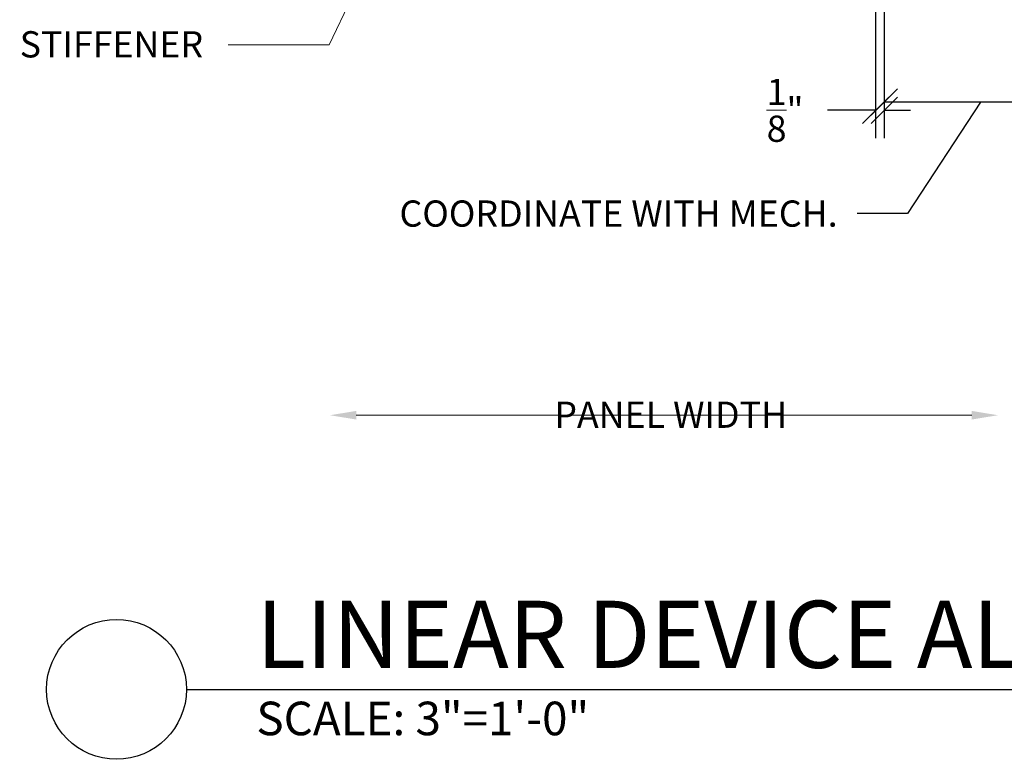
# Model space of a CAD drawing. Units: inches. Extents: x 4734 to 5580, y 494 to 1134.
# Drawn here: x 4965 to 4979, y 824 to 834 of the extents above; entities that cross this region are included whole.
import ezdxf
from ezdxf import colors
from ezdxf.entities.mleader import LeaderData, LeaderLine
from ezdxf.enums import TextEntityAlignment as Align
from ezdxf.math import Vec2, Vec3

# ---------------------------------------------------------------- set-up
doc = ezdxf.new("R2010")
doc.units = ezdxf.units.IN
doc.header["$MEASUREMENT"] = 0
doc.layers.add('TUSA ANNO CALLOUTS', color=7, linetype='Continuous', lineweight=30)
doc.layers.add('TUSA ANNO DIM', color=7, linetype='Continuous', lineweight=9)
doc.layers.add('TUSA ANNO LABEL', color=134, linetype='Continuous')
doc.layers.add('TUSA ANNO LABEL @ 4', color=134, linetype='Continuous')
doc.layers.add('TUSA SK Construction', color=44, linetype='Continuous', plot=False)
doc.styles.add('FUTRUA 0', font='Futura-Lt-BT-Light.ttf')
doc.dimstyles.new('TUSA ARCH', dxfattribs={"dimtxt": 0.09375, "dimasz": 0.09375, "dimexe": 0.1, "dimexo": 0.0625, "dimgap": 0.09, "dimtad": 0, "dimdec": 4, "dimzin": 0, "dimdsep": 46, "dimlunit": 4, "dimtxsty": 'FUTRUA 0', "dimblk": 'OBLIQUE', "dimcen": 0.09, "dimadec": 1, "dimazin": 0, "dimtfac": 1, "dimtdec": 4, "dimtofl": 0, "dimtmove": 0, "dimatfit": 3, "dimfxl": 1, "dimtfill": 1, "dimtolj": 1, "dimtzin": 0, "dimarcsym": 0})

# ---------------------------------------------------------------- blocks, each defined once
blk = doc.blocks.new('_Oblique')
at = {"lineweight": -2}
blk.add_line((-0.5, -0.5), (0.5, 0.5), dxfattribs=at)
blk = doc.blocks.new('*D64')
at = {"layer": 'Defpoints', "color": 0, "transparency": 16777216}
for p in [(4980.235, 836.899), (4977.485, 836.851), (4977.485, 833.003)]:
    blk.add_point(p, dxfattribs=at)
at = {"layer": 'TUSA ANNO DIM', "color": 0, "lineweight": -2, "transparency": 16777216}
for p, q in [((4980.235, 836.649), (4980.235, 832.603)), ((4977.485, 836.601), (4977.485, 832.603)), ((4980.235, 833.003), (4977.485, 833.003)), ((4978.86, 833.003), (4977.817, 831.409)), ((4977.817, 831.409), (4977.097, 831.409))]:
    blk.add_line(p, q, dxfattribs=at)
at = {"layer": 'TUSA ANNO DIM', "color": 0, "lineweight": -2, "transparency": 16777216, "xscale": 0.375, "yscale": 0.375, "zscale": 0.375, "rotation": 180}
blk.add_blockref('_Oblique', (4977.485, 833.003), dxfattribs=at)
at = {"layer": 'TUSA ANNO DIM', "color": 0, "lineweight": -2, "transparency": 16777216, "xscale": 0.375, "yscale": 0.375, "zscale": 0.375}
blk.add_blockref('_Oblique', (4980.235, 833.003), dxfattribs=at)
at = {"layer": 'TUSA ANNO DIM', "color": 0, "transparency": 16777216, "insert": (4973.685, 831.409), "char_height": 0.375, "attachment_point": 5, "style": 'FUTRUA 0', "bg_fill": 3, "box_fill_scale": 1.25, "bg_fill_color": 256, "bg_fill_true_color": 13158600, "bg_fill_transparency": 0}
blk.add_mtext('\\A1;COORDINATE WITH MECH.', dxfattribs=at)
blk = doc.blocks.new('*D76')
at = {"layer": 'Defpoints', "color": 0, "transparency": 16777216}
for p in [(4977.36, 836.718), (4977.485, 836.733), (4977.485, 832.885)]:
    blk.add_point(p, dxfattribs=at)
at = {"layer": 'TUSA ANNO DIM', "color": 0, "lineweight": -2, "transparency": 16777216}
for p, q in [((4977.485, 836.483), (4977.485, 832.485)), ((4977.36, 836.468), (4977.36, 832.485)), ((4977.36, 832.885), (4976.608, 832.885)), ((4977.485, 832.885), (4977.86, 832.885))]:
    blk.add_line(p, q, dxfattribs=at)
at = {"layer": 'TUSA ANNO DIM', "color": 0, "lineweight": -2, "transparency": 16777216, "xscale": 0.375, "yscale": 0.375, "zscale": 0.375}
blk.add_blockref('_Oblique', (4977.36, 832.885), dxfattribs=at)
at = {"layer": 'TUSA ANNO DIM', "color": 0, "lineweight": -2, "transparency": 16777216, "xscale": 0.375, "yscale": 0.375, "zscale": 0.375, "rotation": 180}
blk.add_blockref('_Oblique', (4977.485, 832.885), dxfattribs=at)
at = {"layer": 'TUSA ANNO DIM', "color": 0, "transparency": 16777216, "insert": (4976.066, 832.885), "char_height": 0.375, "attachment_point": 5, "style": 'FUTRUA 0', "bg_fill": 3, "box_fill_scale": 1.25, "bg_fill_color": 256, "bg_fill_true_color": 13158600, "bg_fill_transparency": 0}
blk.add_mtext('\\A1;{\\H1x;\\S1/8;}"', dxfattribs=at)
blk = doc.blocks.new('*U43')
at = {"layer": 'TUSA ANNO CALLOUTS', "style": 'FUTRUA 0', "flags": 8}
for tag, height, p in [('VIEWNAME', 0.24, (0.2499, 0.0017)), ('VPSCALE', 0.12, (0.2499, -0.2015))]:
    blk.add_attdef(tag, text='', height=height, dxfattribs=at).set_placement(p, align=Align.BOTTOM_LEFT)
blk.add_attdef('REF-DWG', text='', height=0.12, dxfattribs=at).set_placement((6.3558, -0.2015), align=Align.BOTTOM_RIGHT)
blk.add_wipeout([(-0.5, 0), (-0.4803, -0.0955), (-0.4256, -0.1762), (-0.3442, -0.2298), (-0.2484, -0.2482), (-0.1529, -0.2285), (-0.0722, -0.1738), (-0.0186, -0.0924), (-0.0002, 0.0034), (-0.0199, 0.0989), (-0.0746, 0.1796), (-0.156, 0.2332), (-0.2518, 0.2516), (-0.3473, 0.2319), (-0.428, 0.1772), (-0.4816, 0.0958)])
at = {"layer": 'TUSA ANNO CALLOUTS'}
blk.add_line((0, 0), (6.3558, 0), dxfattribs=at)
blk.add_circle((-0.25, 0), 0.25, dxfattribs=at)
at = {"layer": 'TUSA ANNO CALLOUTS', "style": 'FUTRUA 0', "flags": 8}
blk.add_attdef('#', text='', height=0.24, dxfattribs=at).set_placement((-0.2501, 0.0017), align=Align.MIDDLE_CENTER)

msp = doc.modelspace()

# ---------------------------------------------------------------- block references
at = {"layer": 'TUSA ANNO LABEL @ 4'}
ref = msp.add_blockref('*U43', (4967.505649, 824.606002), dxfattribs=dict(at, xscale=4, yscale=4, zscale=4))
ref.add_attrib('VPSCALE', 'SCALE: 3"=1\'-0"', dxfattribs={"layer": 'TUSA ANNO CALLOUTS', "height": 0.48, "style": 'FUTRUA 0', "flags": 8}).set_placement((4968.505249, 823.800136), align=Align.BOTTOM_LEFT)
ref.add_attrib('VIEWNAME', 'LINEAR DEVICE ALONG LENGTH', dxfattribs={"layer": 'TUSA ANNO CALLOUTS', "height": 0.96, "style": 'FUTRUA 0', "flags": 8}).set_placement((4968.505249, 824.612802), align=Align.BOTTOM_LEFT)

# ---------------------------------------------------------------- dimensions: what is measured, and where the dimension line sits
at = {"layer": 'TUSA ANNO DIM'}
dim = msp.add_linear_dim(base=(4977.485025, 833.002916), p1=(4980.235025, 836.898881), p2=(4977.485025, 836.851381), text='COORDINATE WITH MECH.', dimstyle='TUSA ARCH', override={"dimtmove": 1}, dxfattribs=at)
dim.commit()
dim.dimension.update_dxf_attribs({"geometry": '*D64', "text_midpoint": (4976.736724, 831.409178), "dimtype": 160})

# ---------------------------------------------------------------- leaders
at = {"layer": 'TUSA SK Construction', "color": 143, "true_color": 0x7aafdf}
ml = msp.add_multileader_mtext('Standard', dxfattribs=at)
ml.set_content('PANEL WIDTH', color=(122, 175, 223), style='FUTRUA 0')
ml.set_leader_properties(lineweight=15)
ml.build(insert=Vec2(0, 0))
ml.multileader.update_dxf_attribs({"dogleg_length": 0.36, "arrow_head_size": 0.375, "scale": 4})
ctx = ml.context
ctx.base_point, ctx.scale, ctx.char_height, ctx.arrow_head_size, ctx.landing_gap_size, ctx.plane_origin = Vec3(4972.406398, 828.525627), 4, 0.375, 0.375, 0.36, Vec3(4969.55852, 828.525627)
notes = []
notes.append((ctx, [(1, (1, 1, 0), (4977.548905, 828.525627), (-1, 0), 1.44, [(0, [(4969.55852, 828.525627)], 0, []), (1, [(4979.110027, 828.525627)], 0, [])])]))
ctx.mtext.insert, ctx.mtext.flow_direction = Vec3(4972.766398, 828.720149), 5
for ctx, leaders in notes:
    for number, flags, end, landing, length, lines in leaders:
        leader = LeaderData()
        leader.index, (leader.has_last_leader_line, leader.has_dogleg_vector, leader.attachment_direction) = number, flags
        leader.last_leader_point, leader.dogleg_vector, leader.dogleg_length = Vec3(end), Vec3(landing), length
        for number, points, colour, breaks in lines:
            line = LeaderLine()
            line.index, line.vertices, line.color, line.breaks = number, Vec3.list(points), colors.encode_raw_color(colour), breaks
            leader.lines.append(line)
        ctx.leaders.append(leader)

# ---------------------------------------------------------------- next in the draw order: dimensions: what is measured, and where the dimension line sits
at = {"layer": 'TUSA ANNO DIM'}
dim = msp.add_linear_dim(base=(4977.485025, 832.884806), p1=(4977.360025, 836.718271), p2=(4977.485025, 836.733271), dimstyle='TUSA ARCH', dxfattribs=at)
dim.commit()
dim.dimension.update_dxf_attribs({"geometry": '*D76', "text_midpoint": (4976.065851, 832.884806), "dimtype": 160})

# ---------------------------------------------------------------- next in the draw order: leaders
at = {"layer": 'TUSA ANNO LABEL'}
ml = msp.add_multileader_mtext('Standard', dxfattribs=at)
ml.set_content('STIFFENER', color=256, style='FUTRUA 0')
ml.set_leader_properties(lineweight=15)
ml.build(insert=Vec2(0, 0))
ml.multileader.update_dxf_attribs({"dogleg_length": 0.36, "arrow_head_size": 0.375, "scale": 4})
ctx = ml.context
ctx.base_point, ctx.scale, ctx.char_height, ctx.arrow_head_size, ctx.landing_gap_size, ctx.plane_origin = Vec3(4965.11383, 833.823363), 4, 0.375, 0.375, 0.36, Vec3(4971.242695, 837.927058)
ctx.text_align_type = 2
notes = []
notes.append((ctx, [(0, (1, 1, 0), (4969.544772, 833.823363), (-1, 0), 1.44, [(0, [(4971.523945, 837.927058)], 0, [])])]))
ctx.mtext.insert, ctx.mtext.alignment, ctx.mtext.flow_direction = Vec3(4967.744772, 834.01616), 3, 5
for ctx, leaders in notes:
    for number, flags, end, landing, length, lines in leaders:
        leader = LeaderData()
        leader.index, (leader.has_last_leader_line, leader.has_dogleg_vector, leader.attachment_direction) = number, flags
        leader.last_leader_point, leader.dogleg_vector, leader.dogleg_length = Vec3(end), Vec3(landing), length
        for number, points, colour, breaks in lines:
            line = LeaderLine()
            line.index, line.vertices, line.color, line.breaks = number, Vec3.list(points), colors.encode_raw_color(colour), breaks
            leader.lines.append(line)
        ctx.leaders.append(leader)

doc.saveas('drawing.dxf')
